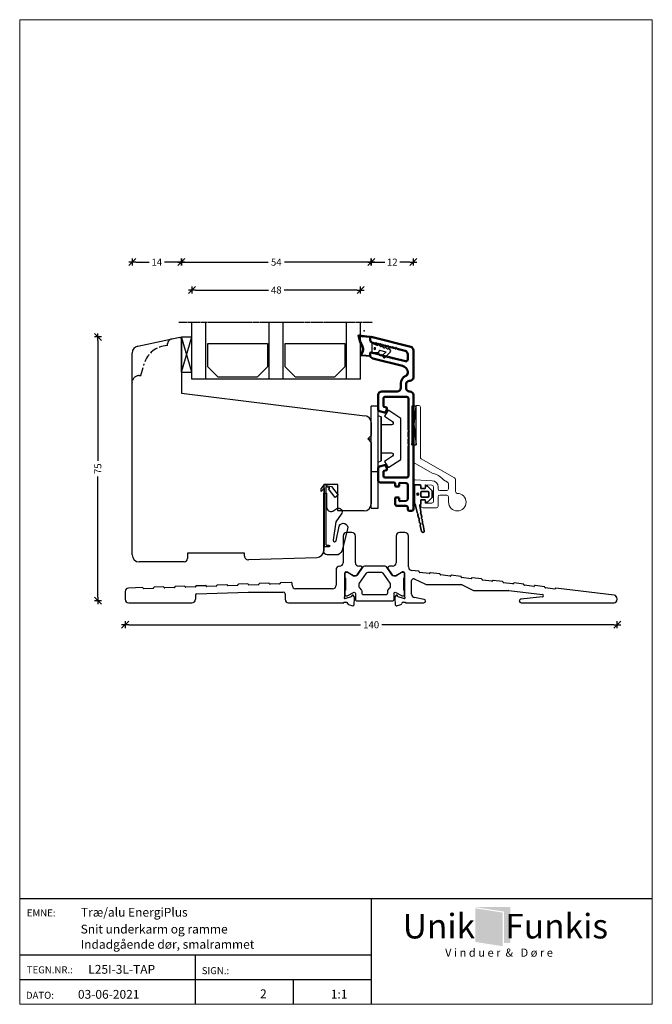
# Model space of a CAD drawing. Extents: x 16 to 196, y 0 to 280.
import ezdxf

# ---------------------------------------------------------------- set-up
doc = ezdxf.new("R2010")
doc.units = 0
doc.header["$MEASUREMENT"] = 0
for name, pattern in [('ACAD_ISO02W100', [15, 12, -3]), ('CENTER', [0.7, 0.4, -0.1, 0.1, -0.1]), ('Yhtenäinen', [0])]:
    doc.linetypes.add(name, pattern=pattern)
doc.layers.get('0').update_dxf_attribs({"linetype": 'CONTINUOUS'})
doc.layers.get('DEFPOINTS').update_dxf_attribs({"linetype": 'CONTINUOUS'})
for name, color, linetype in [('1', 7, 'CONTINUOUS'), ('8', 1, 'CONTINUOUS'), ('ALU', 7, 'CONTINUOUS'), ('DIM', 1, 'CONTINUOUS'), ('M_Poliamida', 3, 'CONTINUOUS'), ('Stiblet', 7, 'ACAD_ISO02W100'), ('TEGN', 7, 'CONTINUOUS'), ('TEKST', 3, 'CONTINUOUS'), ('Visible__ISO_', 7, 'CONTINUOUS'), ('Y1', 7, 'CONTINUOUS')]:
    doc.layers.add(name, color=color, linetype=linetype)
for name, color, linetype, lineweight in [('BEMASS', 2, 'CONTINUOUS', 25), ('SCHRIFT', 6, 'CONTINUOUS', 35), ('TEGN0', 7, 'CONTINUOUS', 0), ('Visible (ISO)', 7, 'CONTINUOUS', 50)]:
    doc.layers.add(name, color=color, linetype=linetype, lineweight=lineweight)
doc.layers.add('LOGO', color=7, linetype='CONTINUOUS', true_color=0xbdbfc1)
doc.layers.add('PDF_Solid Fills', color=7, linetype='CONTINUOUS', true_color=0xbdbfc1)
doc.layers.add('Muoto viiva', color=7, linetype='CONTINUOUS', lineweight=35, true_color=0x000000)
doc.styles.add('Byg', font='verdana.ttf', dxfattribs={"height": 1})
doc.styles.add('ROMANS', font='romans', dxfattribs={"height": 2})
doc.dimstyles.new('DIMLINIER$0', dxfattribs={"dimtxt": 3, "dimasz": 1, "dimexe": 1, "dimexo": 2, "dimgap": 0.63, "dimtad": 0, "dimdec": 1, "dimzin": 12, "dimdsep": 46, "dimtxsty": 'ROMANS', "dimblk": 'PIL', "dimcen": 2.5, "dimdle": 1, "dimse1": 1, "dimse2": 1, "dimclrd": 1, "dimclre": 1, "dimclrt": 7, "dimadec": 0, "dimazin": 0, "dimtfac": 9, "dimtdec": 1, "dimtix": 1, "dimtmove": 2, "dimatfit": 3, "dimldrblk": 'PIL', "dimfxl": 1, "dimtolj": 1, "dimtzin": 12, "dimarcsym": 0})

# ---------------------------------------------------------------- blocks, each defined once
blk = doc.blocks.new('Logo 11-01-2021')
at = {"layer": 'LOGO', "true_color": 0xbdbfc1, "transparency": 33554559}
blk.add_hatch(color=9, dxfattribs=at).paths.add_polyline_path([(28.91, -8.41), (30.72, -8.41), (30.72, 1.84), (20.76, 1.84), (20.76, 1.79), (28.91, 0.53)])
at = {"layer": 'PDF_Solid Fills', "color": 15, "lineweight": 35, "true_color": 0xa72e50, "transparency": 33554559}
blk.add_solid([(20.76, -8.11), (28.57, -9.32), (20.76, 1.45), (28.57, 0.24)], dxfattribs=at)
at = {"layer": 'LOGO', "style": 'Byg'}
blk.add_text('V i n d u e r  &   D ø r e', height=2.323, dxfattribs=at).set_placement((12.17, -12.31))
at = {"layer": 'LOGO', "linetype": 'Continuous', "insert": (0.11, -0.12), "char_height": 7, "width": 80, "attachment_point": 1, "style": 'ROMANS'}
blk.add_mtext('{\\fSansSerif|b1|i0|c2|p2;Unik    Funkis}', dxfattribs=at)
blk = doc.blocks.new('TEGNH')
at = {"layer": 'TEGN'}
for p, q in [((180, 30), (0, 30)), ((100, 30), (100, 0)), ((100, 14), (0, 14)), ((50, 0), (50, 14)), ((100, 7), (0, 7)), ((77.78, 7), (77.78, 0))]:
    blk.add_line(p, q, dxfattribs=at)
at = {"linetype": 'Continuous'}
blk.add_blockref('Logo 11-01-2021', (108.87, 25.85), dxfattribs=at)
at = {"layer": '8', "style": 'ROMANS'}
for s, p in [('EMNE:', (2.03, 24.98)), ('TEGN.NR.:', (2.03, 8.81)), ('SIGN.:', (51.79, 8.57)), ('DATO:', (1.79, 1.57))]:
    blk.add_text(s, height=2, dxfattribs=at).set_placement(p)
at = {"layer": 'TEKST', "style": 'ROMANS'}
for tag, p in [('1', (17.42, 24.93)), ('VINDUER', (17.35, 20.14)), ('EVNT.', (17.35, 15.81)), ('1', (19.51, 8.7)), ('28-02-1995', (16.57, 1.59)), ('1', (68.39, 1.75)), ('1:1', (88.52, 1.64))]:
    blk.add_attdef(tag, p, '', height=2.5, dxfattribs=at)
blk = doc.blocks.new('PIL')
at = {"layer": 'DIM'}
for p, q in [((-1, -1), (1, 1)), ((-1, 0), (1, 0)), ((0, -1), (0, 1))]:
    blk.add_line(p, q, dxfattribs=at)
blk = doc.blocks.new('*D62')
at = {"layer": 'DEFPOINTS', "color": 0, "linetype": 'Continuous', "transparency": 16777216}
for p in [(46.02, 115.66), (186.02, 115.75), (186.02, 108.43)]:
    blk.add_point(p, dxfattribs=at)
at = {"layer": 'DIM', "color": 1, "linetype": 'Continuous', "lineweight": -2, "transparency": 16777216}
for p, q in [((47.02, 108.43), (112.96, 108.43)), ((185.02, 108.43), (119.08, 108.43))]:
    blk.add_line(p, q, dxfattribs=at)
at = {"layer": 'DIM', "color": 1, "linetype": 'Continuous', "lineweight": -2, "transparency": 16777216, "rotation": 180}
blk.add_blockref('PIL', (46.02, 108.43), dxfattribs=at)
at = {"layer": 'DIM', "color": 1, "linetype": 'Continuous', "lineweight": -2, "transparency": 16777216}
blk.add_blockref('PIL', (186.02, 108.43), dxfattribs=at)
at = {"layer": 'DIM', "color": 7, "linetype": 'Continuous', "transparency": 16777216, "insert": (116.02, 108.43), "char_height": 2, "attachment_point": 5, "style": 'ROMANS'}
blk.add_mtext('\\A1;140', dxfattribs=at)
blk = doc.blocks.new('A$C76EF0C8F')
at = {"layer": 'Stiblet', "ltscale": 0.2}
for p, q in [((2, 11.51), (2, 11.01)), ((2, 11.01), (5.31, 10.12)), ((10.5, 3.51), (11.13, 3.43)), ((12.42, 2.26), (12.9, 0))]:
    blk.add_line(p, q, dxfattribs=at)
for centre, radius, start, end in [((0, 11.51), 2, 0, 90), ((3.5, 3.36), 7, 1.2201, 75), ((10.95, 1.94), 1.5, 12, 83)]:
    blk.add_arc(centre, radius, start, end, dxfattribs=at)
blk = doc.blocks.new('*D67')
at = {"layer": 'DEFPOINTS', "color": 0, "linetype": 'Continuous', "transparency": 16777216}
for p in [(38.25, 190.3), (62.02, 190.3), (47.02, 115.3)]:
    blk.add_point(p, dxfattribs=at)
at = {"layer": 'DIM', "color": 1, "linetype": 'Continuous', "lineweight": -2, "transparency": 16777216}
for p, q in [((38.25, 189.3), (38.25, 155.05)), ((38.25, 116.3), (38.25, 150.55))]:
    blk.add_line(p, q, dxfattribs=at)
for p, rotation in [((38.25, 190.3), 90), ((38.25, 115.3), 270)]:
    blk.add_blockref('PIL', p, dxfattribs=dict(at, rotation=rotation))
at = {"layer": 'DIM', "color": 7, "linetype": 'Continuous', "transparency": 16777216, "insert": (38.25, 152.8), "char_height": 2, "attachment_point": 5, "rotation": 90, "style": 'ROMANS'}
blk.add_mtext('\\A1;75', dxfattribs=at)
blk = doc.blocks.new('*D68')
at = {"layer": 'DEFPOINTS', "color": 0, "linetype": 'Continuous', "transparency": 16777216}
for p in [(113.02, 203.62), (65.02, 194.49), (113.02, 194.49)]:
    blk.add_point(p, dxfattribs=at)
at = {"layer": 'DIM', "color": 1, "linetype": 'Continuous', "lineweight": -2, "transparency": 16777216}
for p, q in [((66.02, 203.62), (86.77, 203.62)), ((112.02, 203.62), (91.27, 203.62))]:
    blk.add_line(p, q, dxfattribs=at)
at = {"layer": 'DIM', "color": 1, "linetype": 'Continuous', "lineweight": -2, "transparency": 16777216, "rotation": 180}
blk.add_blockref('PIL', (65.02, 203.62), dxfattribs=at)
at = {"layer": 'DIM', "color": 1, "linetype": 'Continuous', "lineweight": -2, "transparency": 16777216}
blk.add_blockref('PIL', (113.02, 203.62), dxfattribs=at)
at = {"layer": 'DIM', "color": 7, "linetype": 'Continuous', "transparency": 16777216, "insert": (89.02, 203.62), "char_height": 2, "attachment_point": 5, "style": 'ROMANS'}
blk.add_mtext('\\A1;48', dxfattribs=at)
blk = doc.blocks.new('*D69')
at = {"layer": 'DEFPOINTS', "color": 0, "linetype": 'Continuous', "transparency": 16777216}
for p in [(62.02, 211.55), (62.02, 190.3), (48.02, 185.7)]:
    blk.add_point(p, dxfattribs=at)
at = {"layer": 'DIM', "color": 1, "linetype": 'Continuous', "lineweight": -2, "transparency": 16777216}
for p, q in [((49.02, 211.55), (52.87, 211.55)), ((61.02, 211.55), (57.17, 211.55))]:
    blk.add_line(p, q, dxfattribs=at)
at = {"layer": 'DIM', "color": 1, "linetype": 'Continuous', "lineweight": -2, "transparency": 16777216, "rotation": 180}
blk.add_blockref('PIL', (48.02, 211.55), dxfattribs=at)
at = {"layer": 'DIM', "color": 1, "linetype": 'Continuous', "lineweight": -2, "transparency": 16777216}
blk.add_blockref('PIL', (62.02, 211.55), dxfattribs=at)
at = {"layer": 'DIM', "color": 7, "linetype": 'Continuous', "transparency": 16777216, "insert": (55.02, 211.55), "char_height": 2, "attachment_point": 5, "style": 'ROMANS'}
blk.add_mtext('\\A1;14', dxfattribs=at)
blk = doc.blocks.new('*D70')
at = {"layer": 'DEFPOINTS', "color": 0, "linetype": 'Continuous', "transparency": 16777216}
for p in [(116.02, 211.55), (62.02, 190.3), (116.02, 165.9)]:
    blk.add_point(p, dxfattribs=at)
at = {"layer": 'DIM', "color": 1, "linetype": 'Continuous', "lineweight": -2, "transparency": 16777216}
for p, q in [((63.02, 211.55), (86.72, 211.55)), ((115.02, 211.55), (91.32, 211.55))]:
    blk.add_line(p, q, dxfattribs=at)
at = {"layer": 'DIM', "color": 1, "linetype": 'Continuous', "lineweight": -2, "transparency": 16777216, "rotation": 180}
blk.add_blockref('PIL', (62.02, 211.55), dxfattribs=at)
at = {"layer": 'DIM', "color": 1, "linetype": 'Continuous', "lineweight": -2, "transparency": 16777216}
blk.add_blockref('PIL', (116.02, 211.55), dxfattribs=at)
at = {"layer": 'DIM', "color": 7, "linetype": 'Continuous', "transparency": 16777216, "insert": (89.02, 211.55), "char_height": 2, "attachment_point": 5, "style": 'ROMANS'}
blk.add_mtext('\\A1;54', dxfattribs=at)
blk = doc.blocks.new('*D71')
at = {"layer": 'DEFPOINTS', "color": 0, "linetype": 'Continuous', "transparency": 16777216}
for p in [(128.02, 211.55), (128.02, 186.5), (116.02, 165.9)]:
    blk.add_point(p, dxfattribs=at)
at = {"layer": 'DIM', "color": 1, "linetype": 'Continuous', "lineweight": -2, "transparency": 16777216}
for p, q in [((117.02, 211.55), (119.91, 211.55)), ((127.02, 211.55), (124.13, 211.55))]:
    blk.add_line(p, q, dxfattribs=at)
at = {"layer": 'DIM', "color": 1, "linetype": 'Continuous', "lineweight": -2, "transparency": 16777216, "rotation": 180}
blk.add_blockref('PIL', (116.02, 211.55), dxfattribs=at)
at = {"layer": 'DIM', "color": 1, "linetype": 'Continuous', "lineweight": -2, "transparency": 16777216}
blk.add_blockref('PIL', (128.02, 211.55), dxfattribs=at)
at = {"layer": 'DIM', "color": 7, "linetype": 'Continuous', "transparency": 16777216, "insert": (122.02, 211.55), "char_height": 2, "attachment_point": 5, "style": 'ROMANS'}
blk.add_mtext('\\A1;12', dxfattribs=at)
blk = doc.blocks.new('A$C1F987E48')
at = {"layer": 'BEMASS', "ltscale": 10}
blk.add_lwpolyline([(5.37, 1.48, 0.414214), (5.47, 1.38), (5.87, 1.38), (5.87, 0.57), (8.12, 0.77, 0.569995), (8.23, 1, -0.32415), (8.35, 4.21, 0.109272), (8.63, 4.8), (8.95, 6.13, 0.587261), (8.82, 6.25, -0.054041), (8.33, 6.14), (5.87, 5.88), (5.87, 4.68), (5.37, 4.3)], format="xyb", close=True, dxfattribs=at)
for points in [[(5.87, 6), (5.87, 5.88), (8.33, 6.14, 0.054041), (8.82, 6.25, -0.587261), (8.95, 6.13), (8.63, 4.8, -0.109272), (8.35, 4.21, 0.32415), (8.23, 1, -0.569995), (8.12, 0.77), (5.87, 0.57), (5.87, 0.48, 0.43989), (5.98, 0.38), (8.25, 0.58, 0.576559), (8.51, 1.13, -0.329619), (8.59, 4.03, 0.109272), (8.93, 4.73), (9.28, 6.25, 0.614485), (8.87, 6.59, -0.074126), (8.3, 6.44), (6.05, 6.2, 0.383185), (5.87, 6)], [(2.33, 0.74, -0.367405), (2.34, 0.6), (1.94, 0.04, -0.45671), (1.77, 0.03), (0.14, 1.62, -0.388452), (0.1, 2.23), (0.44, 2.65, -0.339391), (0.56, 2.68), (0.89, 2.53, 0.319211), (1, 2.56), (1.46, 3.05, -0.581425), (1.63, 3.01), (1.69, 2.82, 0.581425), (1.86, 2.78), (2.48, 3.44, -0.581425), (2.65, 3.4), (2.7, 3.21, 0.581425), (2.87, 3.16), (3.49, 3.83, -0.581425), (3.66, 3.78), (3.71, 3.6, 0.439871), (3.85, 3.53), (4.86, 3.92), (5.37, 4.3), (5.37, 1.58), (3.46, 1.6, -0.321625), (3.37, 1.67), (3.22, 2.11, 0.397045), (3.1, 2.17), (1.5, 1.76, 0.583609), (1.46, 1.59), (2.33, 0.74)]]:
    blk.add_lwpolyline(points, format="xyb", dxfattribs=at)
blk.add_circle((4.57, 2.65), 0.25, dxfattribs=at)
blk = doc.blocks.new('A$Cb1c9a61f')
at = {"layer": 'Muoto viiva', "color": 7, "linetype": 'Yhtenäinen', "lineweight": 50, "ltscale": 0.6}
for p, q in [((43.39, 11.54), (41.29, 3.12)), ((44.87, 12.3), (44.36, 12.3)), ((45.06, 12.05), (44.45, 9.59)), ((49.49, 12.05), (46.68, 0.76)), ((47.82, 11.54), (47.66, 10.91)), ((49.3, 12.3), (48.79, 12.3)), ((8.1, 9.5), (8.1, 5.4)), ((8.6, 10), (12.12, 10)), ((10, 8.5), (11.2, 8.5)), ((12.99, 8.17), (12.6, 9.63)), ((28.4, 9.63), (28.01, 8.17)), ((33, 10), (28.88, 10)), ((29.8, 8.5), (32, 8.5)), ((34, 4.6), (34, 9)), ((43.92, 8.49), (43.96, 8.47)), ((43.92, 8.49), (44.05, 8.3)), ((44.17, 8.79), (44.04, 8.97)), ((44.04, 8.97), (44.09, 8.96)), ((44.16, 9.46), (44.21, 9.44)), ((44.16, 9.46), (44.29, 9.27)), ((47.37, 8.72), (47.17, 8.62)), ((47.5, 9.2), (47.29, 9.11)), ((47.33, 8.73), (47.37, 8.72)), ((47.62, 9.69), (47.41, 9.59)), ((47.45, 9.22), (47.5, 9.2)), ((47.74, 10.17), (47.53, 10.08)), ((47.57, 9.7), (47.62, 9.69)), ((47.86, 10.66), (47.65, 10.56)), ((47.69, 10.19), (47.74, 10.17)), ((47.81, 10.67), (47.86, 10.66)), ((9.5, 8), (9.5, 1.9)), ((11.39, 8.35), (11.58, 7.65)), ((12.22, 7.5), (11.77, 7.5)), ((12.32, 7.53), (12.85, 7.83)), ((28.15, 7.83), (28.68, 7.53)), ((29.23, 7.5), (28.78, 7.5)), ((29.42, 7.65), (29.61, 8.35)), ((32.5, 7.98), (32.5, 1.9)), ((43.48, 5.71), (42.61, 2.22)), ((43.31, 6.06), (43.36, 6.05)), ((43.45, 5.88), (43.31, 6.06)), ((43.43, 6.55), (43.48, 6.53)), ((43.43, 6.55), (43.57, 6.36)), ((43.69, 6.85), (43.55, 7.03)), ((43.55, 7.03), (43.6, 7.02)), ((43.67, 7.52), (43.72, 7.5)), ((43.67, 7.52), (43.81, 7.33)), ((43.93, 7.82), (43.79, 8)), ((43.79, 8), (43.84, 7.99)), ((46.65, 5.81), (46.44, 5.71)), ((46.56, 6.19), (46.77, 6.29)), ((46.6, 5.82), (46.65, 5.81)), ((46.89, 6.78), (46.68, 6.68)), ((46.72, 6.31), (46.77, 6.29)), ((47.01, 7.26), (46.81, 7.17)), ((46.84, 6.79), (46.89, 6.78)), ((47.13, 7.75), (46.93, 7.65)), ((46.96, 7.28), (47.01, 7.26)), ((47.25, 8.23), (47.05, 8.14)), ((47.08, 7.76), (47.13, 7.75)), ((47.21, 8.25), (47.25, 8.23)), ((1.5, 4.7), (1.5, 2.1)), ((2, 5.2), (3.6, 5.2)), ((2.88, 2.08), (2.8, 3.79)), ((3, 4), (3.6, 4)), ((3.8, 5), (3.8, 4.2)), ((7, 5), (7, 4.2)), ((7.2, 5.2), (7.9, 5.2)), ((7.2, 4), (7.8, 4)), ((7.92, 2.08), (8, 3.79)), ((35, 3.6), (36.2, 3.6)), ((46.09, 4.61), (45.53, 2.36)), ((46.41, 4.84), (46.2, 4.74)), ((46.53, 5.32), (46.32, 5.22)), ((46.36, 4.85), (46.41, 4.84)), ((46.48, 5.33), (46.53, 5.32)), ((0, 1.1), (0, 0.5)), ((0.5, 1.6), (1, 1.6)), ((3.38, 1.6), (7.42, 1.6)), ((18.55, 1.4), (10, 1.4)), ((18.55, 1.4), (18.75, 1.2)), ((18.75, 1.2), (18.95, 1.4)), ((20.55, 1.4), (18.95, 1.4)), ((20.55, 1.4), (20.75, 1.2)), ((20.75, 1.2), (20.95, 1.4)), ((22.55, 1.4), (20.95, 1.4)), ((22.55, 1.4), (22.75, 1.2)), ((22.75, 1.2), (22.95, 1.4)), ((32, 1.4), (22.95, 1.4)), ((34, 1), (34, 1.2)), ((34.8, 2), (36.2, 2)), ((37, 1.2), (37, 1)), ((39.35, 1.6), (39.3, 1.6)), ((43.1, 1.6), (44.56, 1.6)), ((0.48, 0), (33, 0)), ((38, 0), (45.71, 0))]:
    blk.add_line(p, q, dxfattribs=at)
for centre, radius, start, end in [((44.36, 11.3), 1, 90, 166), ((44.87, 12.1), 0.2, 346, 90), ((48.79, 11.3), 1, 90, 166), ((49.3, 12.1), 0.2, 346, 90), ((8.6, 9.5), 0.5, 90, 180), ((10, 8), 0.5, 90, 180), ((11.2, 8.3), 0.2, 15, 90), ((12.12, 9.5), 0.5, 15, 90), ((28.88, 9.5), 0.5, 90, 165), ((29.8, 8.3), 0.2, 90, 165), ((32, 8), 0.5, 358.123, 90), ((33, 9), 1, 0, 90), ((44.01, 8.67), 0.2, 256, 36.5791), ((44.13, 9.15), 0.2, 256, 36.5791), ((44.25, 9.64), 0.2, 256, 346), ((47.25, 8.44), 0.2, 115.4209, 256), ((47.37, 8.92), 0.2, 115.4209, 256), ((47.5, 9.41), 0.2, 115.4209, 256), ((47.62, 9.9), 0.2, 115.4209, 256), ((47.74, 10.38), 0.2, 115.4209, 256), ((47.86, 10.87), 0.2, 166, 256), ((11.77, 7.7), 0.2, 195, 270), ((12.22, 7.7), 0.2, 270, 300), ((12.7, 8.09), 0.3, 300, 15), ((28.3, 8.09), 0.3, 165, 240), ((28.78, 7.7), 0.2, 240, 270), ((29.23, 7.7), 0.2, 270, 345), ((43.41, 6.24), 0.2, 256, 36.5791), ((43.29, 5.76), 0.2, 346, 36.5791), ((43.53, 6.73), 0.2, 256, 36.5791), ((43.65, 7.21), 0.2, 256, 36.5791), ((43.77, 7.7), 0.2, 256, 36.5791), ((43.89, 8.18), 0.2, 256, 36.5791), ((46.53, 5.53), 0.2, 115.4209, 256), ((46.65, 6.01), 0.2, 115.4209, 256), ((46.77, 6.5), 0.2, 115.4209, 256), ((46.89, 6.98), 0.2, 115.4209, 256), ((47.01, 7.47), 0.2, 115.4209, 256), ((47.13, 7.95), 0.2, 115.4209, 256), ((2, 4.7), 0.5, 90, 180), ((3, 3.8), 0.2, 90, 182.608), ((3.6, 5), 0.2, 0, 90), ((3.6, 4.2), 0.2, 270, 0), ((7.2, 5), 0.2, 90, 180), ((7.2, 4.2), 0.2, 180, 270), ((7.8, 3.8), 0.2, 357.392, 90), ((7.9, 5.4), 0.2, 270, 0), ((35, 4.6), 1, 180, 270), ((36.2, 1.2), 2.4, 24.3157, 90), ((39.35, 3.6), 2, 270, 346), ((46.29, 4.56), 0.2, 115.4209, 166), ((46.41, 5.04), 0.2, 115.4209, 256), ((0.5, 1.1), 0.5, 90, 180), ((0.5, 0.5), 0.5, 180, 267.5702), ((1, 2.1), 0.5, 270, 0), ((3.38, 2.1), 0.5, 182.608, 270), ((7.42, 2.1), 0.5, 270, 357.392), ((10, 1.9), 0.5, 180, 270), ((32, 1.9), 0.5, 270, 0), ((33, 1), 1, 270, 0), ((34.8, 1.2), 0.8, 90, 180), ((36.2, 1.2), 0.8, 360, 90), ((38, 1), 1, 180, 270), ((39.3, 2.6), 1, 204.3157, 270), ((43.1, 2.1), 0.5, 166, 270), ((44.56, 2.6), 1, 270, 346), ((45.71, 1), 1, 270, 346)]:
    blk.add_arc(centre, radius, start, end, dxfattribs=at)
blk = doc.blocks.new('A$C8f1966e8')
at = {"layer": 'TEGN', "linetype": 'Continuous'}
for p, q in [((0, 11), (0, 0)), ((1.2, 11), (0, 11)), ((0, 11), (1.2, 0)), ((0, 0), (1.2, 11)), ((1.2, 0), (1.2, 11)), ((0, 0), (1.2, 0))]:
    blk.add_line(p, q, dxfattribs=at)
blk = doc.blocks.new('A$C0F454D91')
at = {"layer": 'SCHRIFT', "ltscale": 10}
for p, q in [((2, 13.28), (1.63, 11.58)), ((2.43, 11.42), (2.76, 13.12)), ((1.09, 9.35), (0.93, 8.67)), ((1.44, 10.81), (1.28, 10.12)), ((1.92, 8.46), (2.04, 9.16)), ((2.18, 9.94), (2.3, 10.64)), ((0.74, 7.89), (0.31, 5.95)), ((1.49, 5.95), (1.79, 7.68)), ((0, 5.24), (0, 0.3)), ((1.8, 4.3), (1.8, 5.24)), ((1.8, 4.3), (3, 4.3)), ((1.8, 2.2), (1.8, 3.2)), ((2.1, 3.5), (3.8, 3.5)), ((3, 4.3), (3.16, 4.88)), ((3.66, 5.01), (5, 3.67)), ((4.1, 3.2), (4.1, 2.2)), ((5, 1.93), (5, 3.67)), ((5, 3.47), (5, 1.73)), ((1.52, 0.08), (0.32, 0)), ((1.8, 1.1), (1.8, 0.38)), ((1.8, 1.1), (3, 1.1)), ((2.1, 1.9), (3.8, 1.9)), ((3, 1.1), (3.16, 0.52)), ((3.66, 0.39), (5, 1.73))]:
    blk.add_line(p, q, dxfattribs=at)
blk.add_circle((0.9, 2.7), 0.25, dxfattribs=at)
for centre, radius, start, end in [((1.39, 11.23), 0.3, 305.0952, 27.9144), ((1.92, 11.51), 0.3, 166.5048, 207.9144), ((2.38, 13.19), 0.386, 350.2844, 166.5048), ((2.51, 11), 0.3, 128.8748, 211.694), ((2.14, 11.47), 0.3, 308.8748, 350.2844), ((0.69, 8.31), 0.3, 305.0775, 27.9321), ((1.22, 8.6), 0.3, 166.5048, 207.9321), ((1.38, 9.28), 0.3, 125.0952, 166.5048), ((1.04, 9.77), 0.3, 305.0952, 27.9144), ((1.57, 10.05), 0.3, 166.5048, 207.9144), ((1.73, 10.74), 0.3, 125.0952, 166.5048), ((1.63, 8.51), 0.3, 308.8571, 350.2844), ((2.26, 9.52), 0.3, 128.8748, 211.694), ((1.75, 9.21), 0.3, 350.2844, 31.694), ((1.88, 9.99), 0.3, 308.8748, 350.2844), ((2, 10.69), 0.3, 350.2844, 31.694), ((0.5, 5.24), 0.5, 133.8041, 180), ((-0.19, 5.96), 0.5, 313.8041, 358.1102), ((1.03, 7.82), 0.3, 125.0775, 166.5048), ((1.99, 5.96), 0.5, 181.8898, 226.1959), ((1.3, 5.24), 0.5, 0, 46.1959), ((2.01, 8.04), 0.3, 128.8571, 211.7117), ((1.49, 7.73), 0.3, 350.2844, 31.7117), ((2.1, 3.2), 0.3, 90, 180), ((3.45, 4.8), 0.3, 45, 165), ((3.8, 3.2), 0.3, 0, 90), ((0.3, 0.3), 0.3, 180, 273.8358), ((1.5, 0.38), 0.3, 273.8358, 0), ((2.1, 2.2), 0.3, 180, 270), ((3.45, 0.6), 0.3, 195, 315), ((3.8, 2.2), 0.3, 270, 0)]:
    blk.add_arc(centre, radius, start, end, dxfattribs=at)
blk = doc.blocks.new('A$C40e23fb4')
at = {"layer": '1', "color": 4, "linetype": 'Continuous'}
for points in [[(0.9, 6.63), (2, 7.53), (1.2, 7.53), (0, 6.63), (0, 6.23), (0, 6.23), (0, 6.23), (0, 6.23), (0.25, 6.23), (0.6, 4.65), (3.06, 2.77), (3.67, 3.56), (1.21, 5.45), (0.91, 5.06), (0.65, 6.23), (17.02, 6.23), (17.02, 6.23, -0.414038), (17.22, 6.03), (17.22, 6.03), (17.22, 5.38), (17.22, 5.39, 1), (17.72, 5.39), (17.72, 5.39), (17.72, 6.43), (17.72, 6.43, 0.414389), (17.52, 6.63), (17.52, 6.63)], [(19, 6.83), (2.44, 6.83), (2.44, 6.03), (6.4, 6.03), (6.4, 6.03, -0.548619), (7.53, 4.26), (7.53, 4.26), (6.8, 3.1), (6.8, 3.1, 0.819804), (8.44, 1.88), (8.44, 1.88), (10.64, 3.38), (15.8, 4.18), (15.8, 4.18, -0.965834), (15.96, 3.29), (15.96, 3.29), (11.8, 2.41), (11.8, 2.41, 0.938791), (12.59, 0.04), (12.59, 0.04), (18.42, 1.53), (18.42, 1.53, 0.198912), (20, 2.74), (20, 2.74), (20, 5.83), (20, 5.83, 0.414214), (19, 6.83)]]:
    blk.add_lwpolyline(points, format="xyb", close=True, dxfattribs=at)
at = {"layer": 'TEGN', "linetype": 'Continuous'}
blk.add_line((0, 6.83), (18.81, 6.83), dxfattribs=at)
blk = doc.blocks.new('A$C24F06DC7')
at = {"layer": 'Y1', "color": 5}
for p, q in [((0, 29), (2, 29)), ((0, 29), (0, 0)), ((2, 29), (2, 0)), ((0, 18.5), (2, 18.5)), ((3.83, 15.68), (4.7, 17.25)), ((5.06, 17.33), (8.4, 15.08)), ((6.08, 14.16), (3.83, 15.68)), ((8.4, 15.08), (8.4, 3.42)), ((2.8, 13.25), (5.8, 13.25)), ((2.8, 12.95), (2.8, 5.55)), ((5.8, 5.25), (2.8, 5.25)), ((3.83, 2.82), (6.08, 4.34)), ((4.7, 1.25), (3.83, 2.82)), ((8.4, 3.42), (5.06, 1.17)), ((2, 0), (0, 0))]:
    blk.add_line(p, q, dxfattribs=at)
for points in [[(2, 15.9), (2.8, 15.5), (2.8, 3), (2.8, 15.5)], [(2, 2.6), (2.8, 3), (2.8, 15.5), (2.8, 3)]]:
    blk.add_lwpolyline(points, dxfattribs=at)
for centre, radius, start, end in [((4.92, 17.13), 0.25, 56.0059, 150.9966), ((5.8, 13.75), 0.5, 270.0147, 56.01), ((5.8, 4.75), 0.5, 303.9696, 89.9696), ((4.92, 1.37), 0.25, 209.0074, 303.9943)]:
    blk.add_arc(centre, radius, start, end, dxfattribs=at)
blk = doc.blocks.new('A$Ce286330d')
at = {"layer": 'TEGN', "linetype": 'Continuous'}
blk.add_line((11.31, 4.45), (12.31, 4.45), dxfattribs=at)
at = {"layer": 'TEGN', "linetype": 'Continuous', "xscale": -1, "rotation": 180}
blk.add_blockref('A$C24F06DC7', (12.31, 13.71), dxfattribs=at)

msp = doc.modelspace()

# ---------------------------------------------------------------- linework, layer by layer
for p, q in [((110.52, 134.66), (109.02, 134.66)), ((125.62, 134.66), (124.12, 134.66)), ((108.02, 133.66), (108.02, 126.07)), ((111.52, 126.07), (111.52, 133.66)), ((123.12, 133.66), (123.12, 126.07)), ((126.62, 124.89), (126.62, 133.66)), ((106.02, 124.07), (106.02, 119.66)), ((108.52, 116.51), (108.52, 123.23)), ((108.79, 123.5), (109.06, 123.5)), ((109.17, 123.47), (110.98, 122.37)), ((112.01, 122.62), (113.41, 124.7)), ((113.2, 125.07), (112.52, 125.07)), ((120.77, 124.41), (122.03, 122.63)), ((122.12, 125.07), (121.25, 125.07)), ((123.07, 122.37), (124.87, 123.47)), ((124.98, 123.5), (125.25, 123.5)), ((125.52, 123.23), (125.52, 116.51)), ((129.58, 123.64), (127.49, 123.9)), ((132.52, 122.98), (129.84, 123.31)), ((135.54, 122.91), (132.86, 123.24)), ((93.21, 120.45), (90.23, 120.35)), ((127.52, 117.12), (127.52, 121.01)), ((128.24, 121.47), (131.47, 119.94)), ((138.48, 122.25), (135.8, 122.58)), ((141.49, 122.18), (138.81, 122.51)), ((144.43, 121.52), (141.75, 121.85)), ((147.45, 121.45), (144.77, 121.78)), ((150.39, 120.79), (147.71, 121.12)), ((153.4, 120.72), (150.72, 121.05)), ((46.02, 117.84), (46.02, 115.66)), ((50.96, 118.98), (46.98, 118.84)), ((53.97, 118.78), (51.27, 118.69)), ((56.95, 119.18), (54.25, 119.09)), ((59.96, 118.99), (57.26, 118.9)), ((62.95, 119.39), (60.25, 119.3)), ((65.96, 119.2), (63.26, 119.1)), ((66.25, 119.51), (68.95, 119.6)), ((68.95, 119.6), (66.25, 119.51)), ((66.29, 117.21), (81, 117.72)), ((71.95, 119.41), (69.26, 119.31)), ((74.94, 119.81), (72.24, 119.72)), ((77.95, 119.62), (75.25, 119.52)), ((80.94, 120.02), (78.24, 119.93)), ((81.02, 117.72), (91.02, 117.72)), ((83.95, 119.83), (81.25, 119.73)), ((86.93, 120.23), (84.24, 120.14)), ((89.94, 120.04), (87.25, 119.94)), ((93.52, 119.66), (93.52, 120.15)), ((105.02, 118.66), (94.52, 118.66)), ((131.89, 119.84), (141.44, 119.84)), ((141.87, 119.74), (144.97, 118.28)), ((145.39, 118.18), (155.11, 118.18)), ((156.34, 120.06), (153.66, 120.39)), ((155.23, 118.18), (164.75, 117.01)), ((159.36, 119.99), (156.68, 120.32)), ((162.3, 119.33), (159.62, 119.65)), ((165.31, 119.26), (162.63, 119.59)), ((168.26, 118.59), (165.58, 118.92)), ((185.14, 116.82), (168.53, 118.86)), ((91.52, 117.22), (91.52, 115.66)), ((108.22, 114.66), (108.22, 114.86)), ((108.22, 114.86), (108.85, 114.86)), ((108.79, 115.86), (108.59, 115.86)), ((110.37, 116.4), (108.84, 115.86)), ((110.55, 116.71), (110.51, 116.55)), ((111.09, 116.6), (110.89, 116.8)), ((111.15, 114.08), (111.32, 115.97)), ((122.72, 115.97), (122.89, 114.08)), ((123.15, 116.8), (122.95, 116.6)), ((123.53, 116.55), (123.49, 116.71)), ((125.2, 115.86), (123.67, 116.4)), ((125.19, 114.86), (125.82, 114.86)), ((125.45, 115.86), (125.25, 115.86)), ((125.82, 114.86), (125.82, 114.66)), ((131.11, 115.65), (128.35, 116.14)), ((158.17, 115.18), (158.17, 115.16)), ((164.75, 116.41), (158.61, 115.68)), ((186.02, 115.66), (186.02, 115.83)), ((47.02, 114.66), (65.01, 114.66)), ((92.52, 114.66), (108.22, 114.66)), ((92.52, 114.66), (108.22, 114.66)), ((109.56, 114.19), (110.77, 113.82)), ((123.27, 113.82), (124.48, 114.19)), ((125.82, 114.66), (131.02, 114.66)), ((158.67, 114.66), (185.17, 114.66))]:
    msp.add_line(p, q)
at = {"color": 3, "linetype": 'Continuous'}
msp.add_arc((126.81, 155.28), 0.3, 242, 243.7931, dxfattribs=at)
at = {"color": 0, "linetype": 'Continuous', "lineweight": 9}
msp.add_arc((130.31, 155.28), 0.3, 242, 243.7931, dxfattribs=at)
for centre, radius, start, end in [((109.02, 133.66), 1, 90, 180), ((110.52, 133.66), 1, 0, 90), ((124.12, 133.66), 1, 90, 180), ((125.62, 133.66), 1, 0, 90), ((112.52, 126.07), 1, 180, 270), ((122.12, 126.07), 1, 270, 0), ((108.79, 123.23), 0.27, 90, 180), ((109.06, 123.3), 0.2, 58.6, 90), ((113.12, 124.78), 0.3, 345.0243, 74.9506), ((121.25, 124.57), 0.5, 90, 198.945), ((124.98, 123.3), 0.2, 90, 121.4), ((125.25, 123.23), 0.27, 360, 90), ((127.62, 124.89), 1, 180, 263), ((129.56, 123.49), 0.15, 353, 83), ((129.86, 123.45), 0.15, 173, 263), ((132.84, 123.09), 0.15, 83, 177.61), ((93.22, 120.15), 0.3, 0, 92), ((111.33, 123.15), 0.86, 245.8318, 322.0928), ((122.71, 123.15), 0.855, 217.0262, 294.2666), ((128.02, 121.01), 0.5, 64.6807, 180), ((132.54, 123.13), 0.15, 263, 350.3884), ((135.52, 122.76), 0.15, 353, 83), ((135.82, 122.73), 0.15, 173, 263), ((138.5, 122.4), 0.15, 263, 353), ((138.79, 122.36), 0.15, 83, 173), ((141.47, 122.03), 0.15, 353, 83), ((141.77, 122), 0.15, 173, 263), ((144.45, 121.67), 0.15, 263, 353), ((144.75, 121.63), 0.15, 83, 173), ((147.43, 121.3), 0.15, 353, 83), ((147.73, 121.27), 0.15, 173, 263), ((150.41, 120.94), 0.15, 263, 353), ((150.71, 120.9), 0.15, 83, 173), ((153.39, 120.57), 0.15, 353, 83), ((153.68, 120.53), 0.15, 173, 263), ((47.02, 117.84), 1, 92, 180), ((50.96, 118.83), 0.15, 2, 92), ((51.26, 118.84), 0.15, 182, 272), ((53.96, 118.93), 0.15, 272, 2), ((54.26, 118.94), 0.15, 92, 182), ((56.96, 119.03), 0.15, 2, 92), ((57.26, 119.05), 0.15, 182, 272), ((59.96, 119.14), 0.15, 272, 2), ((60.26, 119.15), 0.15, 92, 182), ((62.95, 119.24), 0.15, 2, 92), ((63.25, 119.25), 0.15, 182, 272), ((65.95, 119.35), 0.15, 272, 2), ((66.25, 119.36), 0.15, 92, 182), ((68.95, 119.45), 0.15, 2, 92), ((69.25, 119.46), 0.15, 182, 272), ((71.95, 119.56), 0.15, 272, 2), ((72.25, 119.57), 0.15, 92, 182), ((74.95, 119.66), 0.15, 2, 92), ((75.25, 119.67), 0.15, 182, 272), ((77.95, 119.77), 0.15, 272, 2), ((78.25, 119.78), 0.15, 92, 182), ((80.94, 119.87), 0.15, 2, 92), ((81.02, 117.22), 0.5, 90, 92), ((81.24, 119.88), 0.15, 182, 272), ((83.94, 119.98), 0.15, 272, 2), ((84.24, 119.99), 0.15, 92, 182), ((86.94, 120.08), 0.15, 2, 92), ((87.24, 120.09), 0.15, 182, 272), ((89.94, 120.19), 0.15, 272, 2), ((90.24, 120.2), 0.15, 92, 182), ((91.02, 117.22), 0.5, 0, 90), ((94.52, 119.66), 1, 180, 270), ((105.02, 119.66), 1, 270, 0), ((131.89, 120.84), 1, 244.6807, 270), ((141.44, 118.84), 1, 64.6807, 90), ((145.39, 119.18), 1, 244.6807, 270), ((155.11, 117.18), 1, 83.0071, 90), ((156.36, 120.21), 0.15, 263, 353), ((156.66, 120.17), 0.15, 83, 173), ((159.34, 119.84), 0.15, 353, 83), ((159.64, 119.8), 0.15, 173, 263), ((162.32, 119.47), 0.15, 263, 353), ((162.62, 119.44), 0.15, 83, 173), ((165.3, 119.11), 0.15, 353, 83), ((165.59, 119.07), 0.15, 173, 263), ((168.27, 118.74), 0.15, 263, 4.537), ((168.52, 118.76), 0.1, 83, 184.537), ((47.02, 115.66), 1, 180, 270), ((92.52, 115.66), 1, 180, 270), ((108.59, 116.13), 0.27, 125.0624, 270), ((108.32, 116.51), 0.2, 305.0624, 360), ((108.79, 116.06), 0.2, 270, 285), ((108.85, 114.36), 0.5, 8.6759, 90), ((110.31, 116.6), 0.2, 285, 345), ((110.75, 116.66), 0.2, 45, 165), ((110.52, 116.04), 0.8, 355, 45), ((123.52, 116.04), 0.8, 135, 185), ((123.29, 116.66), 0.2, 15, 135), ((123.73, 116.6), 0.2, 195, 255), ((125.19, 114.36), 0.5, 90, 171.3241), ((125.25, 116.06), 0.2, 255, 270), ((125.45, 116.13), 0.27, 270, 54.9376), ((125.72, 116.51), 0.2, 180, 234.9376), ((128.52, 117.12), 1, 180, 260), ((131.02, 115.16), 0.5, 270, 360), ((131.02, 115.16), 0.5, 0, 80), ((158.67, 115.18), 0.5, 96.8204, 180), ((158.67, 115.16), 0.5, 180, 270), ((164.72, 116.71), 0.3, 276.8204, 83.0071), ((185.02, 115.66), 1, 270, 0), ((185.02, 115.83), 1, 0, 83), ((109.64, 114.48), 0.3, 188.6759, 253), ((110.86, 114.11), 0.3, 253, 355), ((123.19, 114.11), 0.3, 185, 287), ((124.4, 114.48), 0.3, 287, 351.3241)]:
    msp.add_arc(centre, radius, start, end)
at = {"layer": '1', "color": 1, "linetype": 'CENTER'}
msp.add_line((61.3, 194.49), (116.41, 194.49), dxfattribs=at)
at = {"layer": '1', "color": 4, "linetype": 'Continuous'}
for p, q in [((65.02, 178.3), (65.02, 194.49)), ((69.02, 178.3), (69.02, 194.49)), ((87.02, 178.3), (87.02, 194.49)), ((91.02, 178.3), (91.02, 194.49)), ((109.02, 178.3), (109.02, 194.49)), ((113.02, 178.3), (113.02, 194.49)), ((62.02, 180.3), (65.02, 190.3)), ((65.02, 180.3), (62.02, 190.3)), ((62.02, 180.3), (62.02, 190.3)), ((62.02, 190.3), (65.02, 190.3)), ((65.02, 180.3), (65.02, 190.3)), ((62.02, 180.3), (65.02, 180.3)), ((113.02, 178.3), (65.02, 178.3))]:
    msp.add_line(p, q, dxfattribs=at)
for points in [[(72.52, 178.82), (69.52, 181.82), (69.52, 188.39), (86.56, 188.39), (86.56, 181.82), (83.56, 178.82)], [(94.52, 178.82), (91.52, 181.82), (91.52, 188.39), (108.56, 188.39), (108.56, 181.82), (105.56, 178.82)]]:
    msp.add_lwpolyline(points, close=True, dxfattribs=at)
msp.add_point((114.02, 192.04), dxfattribs=at)
at = {"layer": 'ALU', "color": 0, "lineweight": 9}
for p, q in [((128.55, 149.63), (133.36, 149.38)), ((130.07, 148.26), (128.33, 148.26)), ((130.17, 147.36), (130.17, 148.16)), ((130.37, 147.16), (131.17, 147.16)), ((131.37, 147.36), (131.37, 148.08)), ((131.47, 148.18), (133.29, 148.08)), ((130.17, 142.16), (130.17, 143.76)), ((131.37, 143.76), (131.37, 143.13)), ((131.47, 143.03), (133.29, 143.04)), ((135.57, 145.3), (137.52, 145.3)), ((130.67, 141.66), (134.57, 141.66))]:
    msp.add_line(p, q, dxfattribs=at)
for centre, radius, start, end in [((128.33, 148.56), 0.3, 180, 270), ((130.07, 148.16), 0.1, 0, 90), ((130.37, 147.36), 0.2, 180, 270), ((131.17, 147.36), 0.2, 270, 0), ((131.47, 148.08), 0.1, 87.0656, 180), ((133.27, 147.59), 0.5, 0, 87.0656), ((131.47, 143.13), 0.1, 180, 270.3479), ((133.27, 143.54), 0.5, 272.9344, 0), ((130.67, 142.16), 0.5, 180, 270)]:
    msp.add_arc(centre, radius, start, end, dxfattribs=at)
at = {"layer": 'M_Poliamida'}
for points in [[(108.72, 118.25), (108.52, 118.05), (108.52, 117, 0.414214), (108.82, 116.7), (109.27, 116.7, 0.131652), (109.42, 116.74), (111.01, 117.65, -0.57735), (111.52, 117.35), (111.52, 115.7, 0.414214), (112.02, 115.2), (117.02, 115.2), (122.02, 115.2, 0.414214), (122.52, 115.7), (122.52, 117.35, -0.57735), (123.03, 117.65), (124.62, 116.74, 0.131652), (124.77, 116.7), (125.22, 116.7, 0.414214), (125.52, 117), (125.52, 118.05), (125.32, 118.25), (125.32, 121.65), (125.52, 121.85), (125.52, 123, 0.414214), (125.22, 123.3), (124.77, 123.3, 0.131652), (124.62, 123.26), (123.02, 122.34, -0.131652), (122.87, 122.3), (122.44, 122.3, -0.244698), (122.03, 122.51), (120.37, 124.88, 0.244698), (119.96, 125.1), (117.02, 125.1), (114.08, 125.1, 0.244698), (113.67, 124.88), (112.01, 122.51, -0.244698), (111.6, 122.3), (111.17, 122.3, -0.131652), (111.02, 122.34), (109.42, 123.26, 0.131652), (109.27, 123.3), (108.82, 123.3, 0.414214), (108.52, 123), (108.52, 121.85), (108.72, 121.65)], [(121.52, 119.25), (121.52, 119.94, 0.153915), (121.43, 120.23), (119.43, 123.08, 0.244698), (119.02, 123.3), (117.02, 123.3), (115.02, 123.3, 0.244698), (114.61, 123.08), (112.61, 120.23, 0.153915), (112.52, 119.94), (112.52, 119.25, 0.198912), (112.67, 118.9), (113.17, 118.39, -0.198912), (113.32, 118.04), (113.32, 117.5, 0.414214), (113.82, 117), (117.02, 117), (120.22, 117, 0.414214), (120.72, 117.5), (120.72, 118.04, -0.198912), (120.87, 118.39), (121.37, 118.9, 0.198912)]]:
    msp.add_lwpolyline(points, format="xyb", close=True, dxfattribs=at)
at = {"layer": 'TEGN', "lineweight": 0}
for p, q in [((16.01, 0.49), (16.01, 280.49)), ((16.01, 280.49), (196.01, 280.49)), ((196.01, 280.49), (196.01, 0.49)), ((196.01, 0.49), (16.01, 0.49))]:
    msp.add_line(p, q, dxfattribs=at)
at = {"layer": 'TEGN', "linetype": 'Continuous'}
for p, q in [((49.6, 187.66), (61.53, 190.19)), ((61.53, 190.19), (62.02, 189.8)), ((62.02, 189.8), (62.02, 174.3)), ((48.02, 128.3), (48.02, 185.7)), ((62.02, 174.3), (114.26, 167.88)), ((116.02, 165.9), (116.02, 162.29)), ((116.02, 162.29), (115.02, 161.29)), ((115.02, 161.29), (116.02, 160.29)), ((106.52, 148.3), (102.52, 148.3)), ((102.52, 148.3), (102.52, 129.57)), ((106.52, 140.8), (106.52, 148.3)), ((114.02, 140.8), (106.52, 140.8)), ((81.11, 126.94), (100.58, 127.57)), ((107.02, 125.07), (107.02, 125.07)), ((66.01, 116.91), (66.01, 115.66))]:
    msp.add_line(p, q, dxfattribs=at)
at = {"layer": 'TEGN', "color": 0, "linetype": 'Continuous', "lineweight": 9}
for p, q in [((128.82, 170.79), (128.82, 159.59)), ((133.77, 147.59), (133.77, 143.54)), ((135.07, 147.1), (135.07, 147.59)), ((135.57, 146.6), (137.52, 146.6)), ((130.37, 143.96), (131.17, 143.96)), ((135.07, 144.8), (135.07, 142.16))]:
    msp.add_line(p, q, dxfattribs=at)
at = {"layer": 'TEGN', "linetype": 'Continuous', "ltscale": 0.3}
msp.add_line((116.02, 160.29), (116.02, 142.8), dxfattribs=at)
at = {"layer": 'TEGN', "color": 0}
for p, q in [((79.98, 128.8), (63.78, 128.8)), ((63.78, 128.8), (63.78, 127.3)), ((79.98, 127.93), (79.98, 128.8)), ((62.78, 126.3), (50.02, 126.3))]:
    msp.add_line(p, q, dxfattribs=at)
at = {"layer": 'TEGN', "linetype": 'Continuous'}
for centre, radius, start, end in [((50.02, 185.7), 2, 102, 180), ((114.02, 165.9), 2, 0, 83), ((114.02, 142.8), 2, 270, 0), ((100.52, 129.57), 2, 271.8551, 0), ((50.02, 128.3), 2, 180, 270), ((80.98, 127.93), 1, 180, 277), ((107.02, 126.07), 1, 270, 0), ((107.02, 124.07), 1, 90, 180), ((65.01, 115.66), 1, 270, 0), ((66.31, 116.91), 0.3, 92, 180)]:
    msp.add_arc(centre, radius, start, end, dxfattribs=at)
at = {"layer": 'TEGN', "color": 0, "linetype": 'Continuous', "lineweight": 9}
for centre, radius, start, end in [((134.39, 153.28), 2, 240, 258.877), ((133.27, 147.59), 3.8, 41.123, 78.877), ((128.53, 149.13), 0.5, 87.0656, 180), ((133.27, 147.59), 1.8, 0, 87.0656), ((137.64, 151.4), 2, 221.123, 240), ((135.57, 147.1), 0.5, 180, 270), ((137.52, 147.1), 0.5, 270, 0), ((130.37, 143.76), 0.2, 90, 180), ((131.17, 143.76), 0.2, 0, 90), ((135.57, 144.8), 0.5, 90, 180), ((134.57, 142.16), 0.5, 270, 0)]:
    msp.add_arc(centre, radius, start, end, dxfattribs=at)
at = {"layer": 'TEGN', "color": 0, "linetype": 'Continuous', "lineweight": 9, "ltscale": 0.3}
msp.add_arc((137.52, 144.8), 0.5, 0, 90, dxfattribs=at)
at = {"layer": 'TEGN', "color": 0}
msp.add_arc((62.78, 127.3), 1, 270, 0, dxfattribs=at)
at = {"layer": 'TEGN0', "color": 7, "linetype": 'Continuous', "lineweight": 50, "ltscale": 0.6}
for p, q in [((123.02, 147.79), (123.82, 147.79)), ((123.02, 144.59), (123.82, 144.59))]:
    msp.add_line(p, q, dxfattribs=at)
at = {"layer": 'Visible (ISO)', "color": 0, "lineweight": 9}
for p, q in [((128.82, 170.79), (129.52, 170.79)), ((130.02, 170.29), (130.02, 156.09)), ((128.02, 159.59), (128.82, 159.59)), ((133.39, 151.54), (128.27, 154.5)), ((130.27, 155.65), (139.77, 150.17)), ((137.77, 149.01), (136.64, 149.67)), ((138.02, 147.1), (138.02, 148.58)), ((140.02, 149.74), (140.02, 146.29)), ((138.02, 143.29), (138.02, 144.8))]:
    msp.add_line(p, q, dxfattribs=at)
for centre, radius, start, end in [((129.52, 170.29), 0.5, 0, 90), ((128.52, 154.93), 0.5, 180, 240), ((130.52, 156.09), 0.5, 180, 240), ((137.52, 148.58), 0.5, 0, 60), ((139.52, 149.74), 0.5, 0, 60), ((140.52, 143.29), 2.5, 180, 90), ((140.52, 146.29), 0.5, 180, 270)]:
    msp.add_arc(centre, radius, start, end, dxfattribs=at)
at = {"layer": 'Visible__ISO_', "color": 7, "linetype": 'Continuous'}
msp.add_line((128.02, 154.93), (128.02, 170.59), dxfattribs=at)

# ---------------------------------------------------------------- block references
at = {"layer": 'DIM', "linetype": 'Continuous', "rotation": 90}
msp.add_blockref('A$Cb1c9a61f', (128.02, 140.79), dxfattribs=at)
at = {"layer": 'DIM', "linetype": 'Continuous'}
msp.add_blockref('A$Ce286330d', (103.71, 156.84), dxfattribs=at)
at = {"layer": 'DIM', "linetype": 'Continuous', "xscale": -1, "rotation": 90}
msp.add_blockref('A$C40e23fb4', (109.35, 148.3), dxfattribs=at)
at = {"layer": 'Stiblet', "linetype": 'Continuous', "ltscale": 5, "rotation": 90}
msp.add_blockref('A$C76EF0C8F', (61.53, 177.3), dxfattribs=at)
at = {"layer": 'TEGN', "linetype": 'Continuous', "ltscale": 0.3, "xscale": -1, "rotation": 359.9999999999999}
msp.add_blockref('A$C1F987E48', (121.6, 184.31), dxfattribs=at)
at = {"layer": 'TEGN', "linetype": 'Continuous'}
msp.add_blockref('A$C8f1966e8', (127.62, 159.59), dxfattribs=at)
at = {"layer": 'TEGN', "linetype": 'Continuous', "xscale": -1, "rotation": 180}
msp.add_blockref('A$C0F454D91', (128.36, 148.26), dxfattribs=at)
at = {"layer": 'TEGN', "lineweight": 0}
ref = msp.add_blockref('TEGNH', (16.01, 0.49), dxfattribs=at)
ref.add_attrib('1', 'Træ/alu EnergiPlus', (33.43, 25.42), dxfattribs={"layer": 'TEKST', "height": 2.5, "style": 'ROMANS'})
ref.add_attrib('VINDUER', 'Snit underkarm og ramme', (33.36, 20.63), dxfattribs={"layer": 'TEKST', "height": 2.5, "style": 'ROMANS'})
ref.add_attrib('EVNT.', 'Indadgående dør, smalrammet', (33.36, 16.3), dxfattribs={"layer": 'TEKST', "height": 2.5, "style": 'ROMANS'})
ref.add_attrib('1', 'L25I-3L-TAP', (35.52, 9.19), dxfattribs={"layer": 'TEKST', "height": 2.5, "style": 'ROMANS'})
ref.add_attrib('28-02-1995', '03-06-2021', (32.58, 2.08), dxfattribs={"layer": 'TEKST', "height": 2.5, "style": 'ROMANS'})
ref.add_attrib('1', '2', (84.4, 2.24), dxfattribs={"layer": 'TEKST', "height": 2.5, "style": 'ROMANS'})
ref.add_attrib('1:1', '1:1', (104.53, 2.13), dxfattribs={"layer": 'TEKST', "height": 2.5, "style": 'ROMANS'})

# ---------------------------------------------------------------- dimensions: what is measured, and where the dimension line sits
at = {"layer": 'DIM', "linetype": 'Continuous'}
for base, p1, p2, picture, middle in [((62.02, 211.55), (48.02, 185.7), (62.02, 190.3), '*D69', (55.02, 211.55)), ((116.02, 211.55), (62.02, 190.3), (116.02, 165.9), '*D70', (89.02, 211.55)), ((128.02, 211.55), (116.02, 165.9), (128.02, 186.5), '*D71', (122.02, 211.55)), ((113.02, 203.62), (65.02, 194.49), (113.02, 194.49), '*D68', (89.02, 203.62)), ((186.02, 108.43), (46.02, 115.66), (186.02, 115.75), '*D62', (116.02, 108.43))]:
    dim = msp.add_linear_dim(base=base, p1=p1, p2=p2, dimstyle='DIMLINIER$0', dxfattribs=at)
    dim.commit()
    dim.dimension.update_dxf_attribs({"geometry": picture, "text_midpoint": middle})
dim = msp.add_linear_dim(base=(38.25, 190.3), p1=(47.02, 115.3), p2=(62.02, 190.3), angle=90, dimstyle='DIMLINIER$0', dxfattribs=at)
dim.commit()
dim.dimension.update_dxf_attribs({"geometry": '*D67', "text_midpoint": (38.25, 152.8)})

doc.saveas('drawing.dxf')
